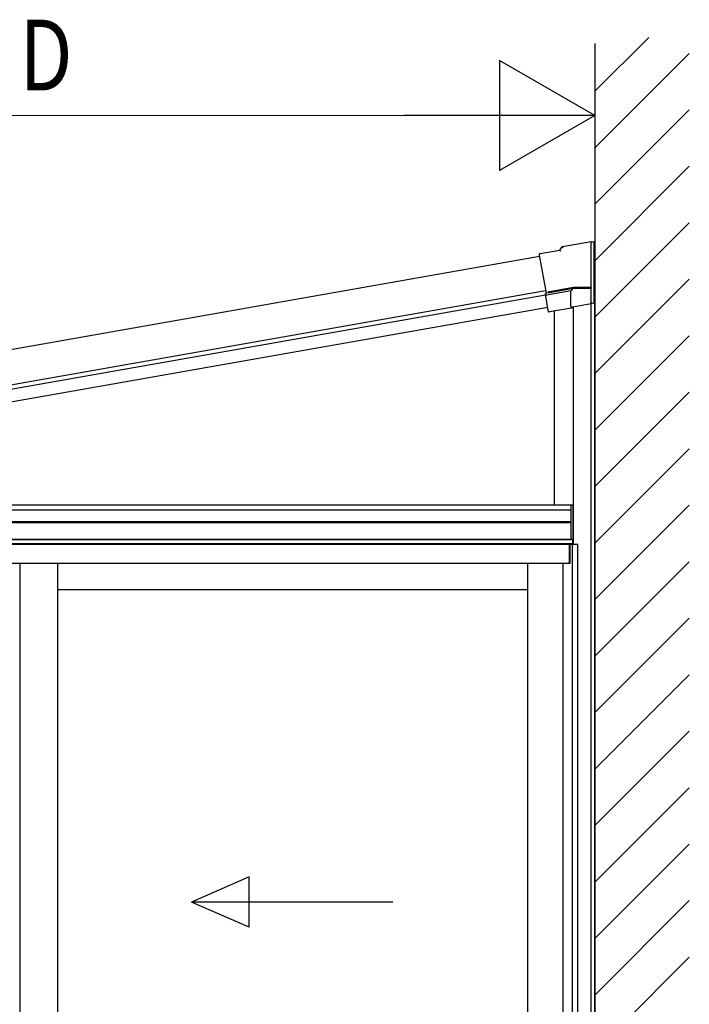
# Model space of a CAD drawing. Extents: x 0 to 990, y 0 to 1603.
# Drawn here: x 774 to 816, y 1120 to 1183 of the extents above; entities that cross this region are included whole.
import ezdxf

# ---------------------------------------------------------------- set-up
doc = ezdxf.new("R2010")
doc.units = 0
doc.linetypes.add('YHIDDEN_1', pattern=[4, 3, -1])
for name, color, linetype, lineweight in [('YKK_13', 4, 'CONTINUOUS', 30), ('YKK_A1', 4, 'CONTINUOUS', 30), ('YKK_D', 6, 'CONTINUOUS', 13)]:
    doc.layers.add(name, color=color, linetype=linetype, lineweight=lineweight)
doc.styles.add('text-b', font='extslim2.shx', dxfattribs={"width": 0.8, "bigfont": 'extfont2.shx'})

msp = doc.modelspace()

# ---------------------------------------------------------------- linework, layer by layer
at = {"layer": 'YKK_13', "color": 1, "linetype": 'Continuous'}
msp.add_line((807.603, 1165.26), (807.603, 1165.259), dxfattribs=at)
at = {"layer": 'YKK_A1', "linetype": 'Continuous'}
for p, q in [((810.394, 1178.096), (813.81, 1181.512)), ((810.394, 1174.504), (816.394, 1180.504)), ((810.394, 1170.912), (816.394, 1176.912)), ((810.394, 1167.32), (816.394, 1173.32)), ((810.394, 1163.727), (816.394, 1169.727)), ((808.327, 1168.223), (810.154, 1168.545)), ((810.154, 1168.53), (810.154, 1168.545)), ((810.154, 1168.504), (810.354, 1168.54)), ((810.154, 1168.53), (810.154, 1168.449)), ((810.354, 1168.525), (810.154, 1168.489)), ((810.154, 1165.605), (810.154, 1168.449)), ((810.354, 1168.525), (810.354, 1168.54)), ((810.354, 1164.629), (810.354, 1168.525)), ((806.904, 1167.769), (808.165, 1167.991)), ((808.165, 1167.991), (808.327, 1168.223)), ((808.174, 1167.978), (808.165, 1167.991)), ((808.22, 1167.905), (808.174, 1167.978)), ((808.336, 1168.209), (808.327, 1168.223)), ((808.382, 1168.136), (808.336, 1168.209)), ((806.839, 1167.676), (806.855, 1167.665)), ((806.839, 1167.676), (806.839, 1167.676)), ((806.855, 1167.665), (807.282, 1165.244)), ((810.394, 1160.135), (816.394, 1166.135)), ((808.851, 1165.395), (807.339, 1165.129)), ((809.012, 1165.605), (807.39, 1165.319)), ((807.39, 1165.319), (807.397, 1165.279)), ((807.397, 1165.279), (809.016, 1165.565)), ((808.851, 1165.395), (808.896, 1165.449)), ((808.851, 1164.414), (808.851, 1165.395)), ((808.976, 1165.544), (808.896, 1165.449)), ((809.014, 1165.585), (809.012, 1165.605)), ((810.154, 1165.605), (809.012, 1165.605)), ((809.016, 1165.565), (809.014, 1165.585)), ((809.016, 1165.565), (810.154, 1165.565)), ((810.154, 1165.605), (810.154, 1165.585)), ((810.154, 1165.585), (810.154, 1165.565)), ((810.154, 1164.675), (810.154, 1165.565)), ((807.243, 1165.188), (807.282, 1165.244)), ((807.427, 1164.144), (807.243, 1165.188)), ((810.154, 1164.675), (810.154, 1164.594)), ((807.415, 1164.128), (807.427, 1164.144)), ((807.415, 1164.128), (807.415, 1164.128)), ((808.912, 1164.31), (807.508, 1164.063)), ((808.912, 1164.31), (808.926, 1164.327)), ((808.974, 1164.386), (808.927, 1164.33)), ((808.988, 1164.387), (810.154, 1164.592)), ((810.154, 1164.594), (810.354, 1164.629)), ((810.354, 1164.627), (810.154, 1164.592)), ((810.154, 1164.594), (810.154, 1164.594)), ((810.154, 1164.592), (810.154, 1164.592)), ((810.354, 1164.629), (810.354, 1164.627)), ((810.394, 1156.543), (816.394, 1162.543)), ((810.394, 1152.951), (816.394, 1158.951)), ((810.394, 1149.359), (816.394, 1155.359)), ((810.394, 1145.767), (816.394, 1151.767)), ((810.394, 1142.175), (816.394, 1148.175)), ((810.394, 1138.583), (816.394, 1144.583)), ((810.394, 1134.991), (816.394, 1140.991)), ((810.394, 1131.399), (816.394, 1137.399)), ((810.394, 1127.806), (816.394, 1133.806)), ((810.394, 1124.214), (816.394, 1130.214)), ((810.394, 1120.622), (816.394, 1126.622)), ((810.394, 1117.03), (816.394, 1123.03))]:
    msp.add_line(p, q, dxfattribs=at)
at = {"layer": 'YKK_A1'}
for p, q in [((810.394, 1181.134), (810.394, 1070.105)), ((762.652, 1157.552), (807.251, 1165.416)), ((810.154, 1164.592), (810.154, 1165.666)), ((810.394, 1070.105), (810.394, 1165.666)), ((762.652, 1157.288), (807.249, 1165.151)), ((762.652, 1156.475), (807.388, 1164.364)), ((807.814, 1151.785), (807.814, 1164.117)), ((809.014, 1164.391), (809.014, 1149.265)), ((809.014, 1164.391), (809.014, 1151.785)), ((810.154, 1070.105), (810.154, 1164.592)), ((742.498, 1151.785), (809.014, 1151.785)), ((808.874, 1151.785), (809.014, 1151.785)), ((808.874, 1149.585), (808.874, 1151.785)), ((808.886, 1149.585), (808.886, 1151.785)), ((809.002, 1149.585), (809.002, 1151.785)), ((809.014, 1151.785), (809.014, 1149.585)), ((742.485, 1151.465), (808.874, 1151.465)), ((741.334, 1150.741), (808.874, 1150.741)), ((741.334, 1150.665), (808.874, 1150.665)), ((808.994, 1149.305), (741.114, 1149.305)), ((808.994, 1149.585), (741.242, 1149.585)), ((808.994, 1149.585), (741.242, 1149.585)), ((741.334, 1149.585), (808.874, 1149.585)), ((808.774, 1149.265), (741.334, 1149.265)), ((808.774, 1148.065), (808.774, 1149.265)), ((809.314, 1149.265), (808.794, 1149.265)), ((808.794, 1149.265), (808.794, 1148.065)), ((809.014, 1149.585), (808.874, 1149.585)), ((808.962, 1070.345), (808.962, 1149.265)), ((808.994, 1149.265), (808.994, 1149.585)), ((809.314, 1070.345), (809.314, 1149.265)), ((808.774, 1148.065), (741.334, 1148.065)), ((773.814, 1148.065), (773.814, 1070.705)), ((776.214, 1148.065), (776.214, 1070.705)), ((806.114, 1148.065), (806.114, 1070.705)), ((808.354, 1148.065), (808.354, 1070.525)), ((808.794, 1148.065), (808.354, 1148.065)), ((806.114, 1146.385), (776.214, 1146.385))]:
    msp.add_line(p, q, dxfattribs=at)
at = {"layer": 'YKK_A1', "ltscale": 2}
for p, q in [((762.652, 1159.806), (806.866, 1167.602)), ((762.652, 1157.552), (807.251, 1165.416))]:
    msp.add_line(p, q, dxfattribs=at)
at = {"layer": 'YKK_A1', "linetype": 'YHIDDEN_1'}
msp.add_line((808.838, 1148.885), (808.794, 1148.885), dxfattribs=at)
at = {"layer": 'YKK_A1', "linetype": 'Continuous', "ltscale": 20}
for p, q in [((788.41, 1128.13), (784.744, 1126.53)), ((788.41, 1124.93), (788.41, 1128.13)), ((797.544, 1126.53), (784.744, 1126.53)), ((788.41, 1124.93), (784.744, 1126.53))]:
    msp.add_line(p, q, dxfattribs=at)
at = {"layer": 'YKK_A1', "linetype": 'Continuous'}
for centre, major_axis, ratio, start_param, end_param in [((806.918, 1167.69), (-0.0658, 0.0461), 0.99628, 5.499651, 7.06672), ((807.322, 1165.202), (0.079, -0.0175), 0.917237, 3.565767, 5.075477), ((807.326, 1165.208), (0.0461, 0.0658), 0.99628, 3.867768, 3.925127), ((807.494, 1164.142), (0.0461, 0.0658), 0.99628, 2.358058, 3.925127), ((808.931, 1164.414), (0.0517, 0.0616), 0.995504, 2.271148, 2.502328), ((808.926, 1164.408), (-0.0404, 0.07), 0.909365, 1.251164, 2.588915), ((808.926, 1164.408), (0.0001, 0.0812), 0.060227, 3.213338, 3.385296), ((808.975, 1164.466), (0.0517, 0.0616), 0.995504, 3.840079, 4.012037)]:
    msp.add_ellipse(centre, major_axis=major_axis, ratio=ratio, start_param=start_param, end_param=end_param, dxfattribs=at)
at = {"layer": 'YKK_D', "lineweight": -2}
for p, q in [((810.394, 1176.545), (804.332, 1180.045)), ((804.332, 1180.045), (804.332, 1173.045)), ((810.394, 1176.545), (798.27, 1176.545)), ((810.394, 1176.545), (804.332, 1173.045))]:
    msp.add_line(p, q, dxfattribs=at)
at = {"layer": 'YKK_D'}
for p, q in [((746.594, 1176.545), (803.394, 1176.545)), ((810.394, 1176.134), (810.394, 1175.545))]:
    msp.add_line(p, q, dxfattribs=at)

# ---------------------------------------------------------------- texts
at = {"layer": 'YKK_D', "style": 'text-b', "width": 0.8}
msp.add_text('D', height=4.5, dxfattribs=at).set_placement((773.794, 1178.145))

doc.saveas('drawing.dxf')
